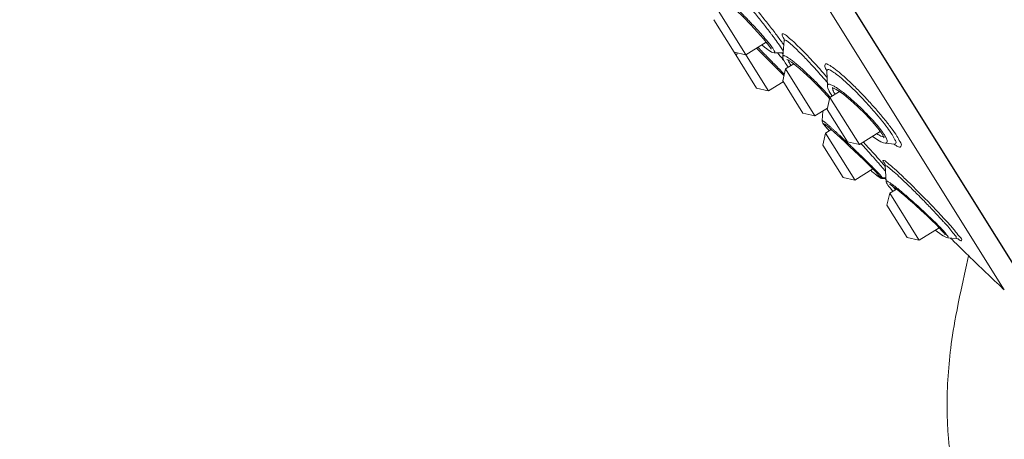
# Model space of a CAD drawing. Units: millimetres. Extents: x 190 to 3062, y 3374 to 6818.
# Drawn here: x 1825 to 1879, y 4987 to 5010 of the extents above; entities that cross this region are included whole.
import ezdxf

# ---------------------------------------------------------------- set-up
doc = ezdxf.new("R2010")
doc.units = ezdxf.units.MM
doc.layers.add('繪圖線', color=7, linetype='Continuous')

msp = doc.modelspace()

# ---------------------------------------------------------------- hatches: boundary and pattern name
at = {"layer": '繪圖線', "lineweight": 0}
h = msp.add_hatch(dxfattribs=at)
h.set_pattern_fill('DOTS', color=256, scale=5)
h.set_pattern_definition([(0, (-1928.025, 9565.386), (3.96875, 7.9375), [0, -7.9375])])
h.paths.add_polyline_path([(2002.102, 4064.698), (1694.121, 4064.698), (1694.121, 4044.698), (2002.102, 4044.698)])
edge = h.paths.add_edge_path()
edge.add_line((2002.102, 4197.484), (2002.101, 4197.484))
edge.add_spline(control_points=[(2002.101, 4197.484), (2000.939, 4196.322)], knot_values=[0, 0, 1, 1], degree=1, periodic=0)
edge.add_spline(control_points=[(2000.939, 4196.322), (1982.102, 4196.322)], knot_values=[0.015756, 0.015756, 1, 1], degree=1, periodic=0)
edge.add_line((1982.102, 4196.322), (1982.102, 4064.698))
edge.add_line((1982.102, 4064.698), (2002.102, 4064.698))
edge.add_line((2002.102, 4064.698), (2002.102, 4197.484))
edge = h.paths.add_edge_path()
edge.add_line((2002.102, 4599.324), (2001.602, 4599.324))
edge.add_line((2001.602, 4599.324), (2000.102, 4598.724))
edge.add_line((2000.102, 4598.724), (2000.102, 4599.324))
edge.add_line((2000.102, 4599.324), (1999.269, 4599.324))
edge.add_line((1999.269, 4599.324), (1997.602, 4598.324))
edge.add_line((1997.602, 4598.324), (1997.602, 4599.324))
edge.add_line((1997.602, 4599.324), (1996.852, 4599.324))
edge.add_line((1996.852, 4599.324), (1996.102, 4598.724))
edge.add_line((1996.102, 4598.724), (1993.802, 4598.724))
edge.add_line((1993.802, 4598.724), (1993.602, 4598.524))
edge.add_line((1993.602, 4598.524), (1992.602, 4598.524))
edge.add_line((1992.602, 4598.524), (1992.602, 4599.324))
edge.add_line((1992.602, 4599.324), (1990.102, 4599.324))
edge.add_line((1990.102, 4599.324), (1987.102, 4598.324))
edge.add_line((1987.102, 4598.324), (1983.102, 4598.324))
edge.add_line((1983.102, 4598.324), (1983.102, 4597.324))
edge.add_line((1983.102, 4597.324), (1982.389, 4217.277))
edge.add_spline(control_points=[(1982.102, 4217.277), (2000.939, 4217.277)], knot_values=[0, 0, 0.984244, 0.984244], degree=1, periodic=0)
edge.add_line((2002.102, 4217.277), (2002.102, 4599.324))
h.paths.add_polyline_path([(2002.102, 5696.629), (1982.102, 5696.629), (1982.102, 4606.824), (1983.102, 4607.324), (1983.102, 4606.324), (1987.102, 4606.324), (1990.102, 4605.324), (1992.602, 4605.324), (1992.602, 4606.124), (1993.602, 4606.124), (1994.402, 4605.324), (1995.102, 4605.324), (1995.102, 4605.924), (1996.102, 4605.924), (1996.852, 4605.324), (1997.602, 4605.324), (1997.602, 4605.724), (1999.86, 4605.724), (2002.102, 4612.454)])
h.paths.add_polyline_path([(1996.852, 5402.324), (1997.256, 5402.324), (1997.102, 5402.524)], flags=16)
h.paths.add_polyline_path([(1983.102, 5409.324), (1987.102, 5409.324), (1990.102, 5408.324), (1992.602, 5408.324), (1992.602, 5409.124), (1993.602, 5409.124), (1994.402, 5408.324), (1995.102, 5408.324), (1995.102, 5408.924), (1996.102, 5408.924), (1996.852, 5408.324), (1997.602, 5408.324), (1997.602, 5408.724), (1998.602, 5408.724), (1999.269, 5408.324), (2000.102, 5408.324), (2000.102, 5407.824), (1999.602, 5408.124), (1998.602, 5406.824), (1997.602, 5406.824), (1997.602, 5407.724), (1997.102, 5408.124), (1996.102, 5406.824), (1995.102, 5406.824), (1995.102, 5408.324), (1994.756, 5408.324), (1993.602, 5406.824), (1992.602, 5406.824), (1992.602, 5408.324), (1990.102, 5408.324), (1987.102, 5407.824), (1983.102, 5407.824), (1983.102, 5406.824), (1990.102, 5406.824), (1990.102, 5405.624), (1987.102, 5403.824), (1983.102, 5403.824), (1983.102, 5402.324), (1992.602, 5402.324), (1992.602, 5403.824), (1993.602, 5403.824), (1994.756, 5402.324), (1995.102, 5402.324), (1996.102, 5401.724), (1995.102, 5401.724), (1994.402, 5402.324), (1993.602, 5401.524), (1992.602, 5401.524), (1992.602, 5402.324), (1990.102, 5402.324), (1987.102, 5401.324), (1983.102, 5401.324)], flags=16)
h.paths.add_polyline_path([(1999.269, 5402.324), (1999.756, 5402.324), (1999.602, 5402.524)], flags=16)

# ---------------------------------------------------------------- linework, layer by layer
at = {"layer": '繪圖線', "ltscale": 4}
msp.add_line((1830.287, 5074.528), (1884.888, 4987.161), dxfattribs=at)
at = {"layer": '繪圖線', "lineweight": 0, "ltscale": 4}
for p, q in [((1878.728, 4994.853), (1830.593, 5071.873)), ((1860.085, 5014.916), (1865.784, 5005.797)), ((1862.795, 5009.682), (1863.903, 5007.909)), ((1865.67, 5008.453), (1864.558, 5007.758)), ((1865.757, 5008.347), (1865.854, 5008.215)), ((1866.65, 5008.54), (1866.578, 5007.671)), ((1863.903, 5007.909), (1864.558, 5007.758)), ((1863.912, 5007.895), (1865.141, 5005.928)), ((1864.033, 5007.701), (1864.072, 5007.87)), ((1865.145, 5008.124), (1866.643, 5006.616)), ((1865.802, 5008.002), (1865.889, 5007.946)), ((1865.935, 5008.087), (1865.944, 5008.069)), ((1866.037, 5007.879), (1866.106, 5007.869)), ((1866.107, 5007.869), (1866.595, 5007.87)), ((1866.711, 5007.31), (1866.798, 5007.179)), ((1867.176, 5007.259), (1866.727, 5006.978)), ((1866.798, 5007.179), (1866.879, 5007.073)), ((1866.576, 5006.323), (1866.727, 5006.978)), ((1866.727, 5006.978), (1868.339, 5004.398)), ((1868.998, 5006.879), (1869.025, 5006.054)), ((1866.602, 5006.281), (1865.796, 5005.777)), ((1866.576, 5006.323), (1867.684, 5004.55)), ((1865.141, 5005.928), (1865.78, 5005.781)), ((1865.784, 5005.797), (1865.796, 5005.777)), ((1869.69, 5005.737), (1869.165, 5005.409)), ((1869.689, 5005.738), (1869.921, 5005.569)), ((1869.921, 5005.569), (1870.046, 5005.47)), ((1869.014, 5004.754), (1869.165, 5005.409)), ((1869.165, 5005.409), (1870.777, 5002.829)), ((1867.684, 5004.55), (1868.339, 5004.399)), ((1869.031, 5004.831), (1868.339, 5004.398)), ((1868.773, 5004.669), (1868.738, 5004.143)), ((1869.014, 5004.754), (1870.122, 5002.981)), ((1868.744, 5004.093), (1868.749, 5004.062)), ((1868.749, 5004.062), (1868.768, 5004.02)), ((1868.768, 5004.02), (1868.779, 5004.002)), ((1869.008, 5003.851), (1869.064, 5003.805)), ((1868.775, 5002.804), (1868.926, 5003.459)), ((1869.238, 5003.654), (1868.926, 5003.459)), ((1868.926, 5003.459), (1870.526, 5000.899)), ((1868.959, 5003.781), (1869.066, 5003.664)), ((1869.066, 5003.664), (1869.135, 5003.59)), ((1869.55, 5003.375), (1869.763, 5003.18)), ((1871.927, 5003.549), (1870.777, 5002.829)), ((1868.775, 5002.804), (1869.883, 5001.031)), ((1869.763, 5003.18), (1869.995, 5002.964)), ((1869.995, 5002.964), (1870.242, 5002.732)), ((1870.122, 5002.981), (1870.777, 5002.829)), ((1870.242, 5002.732), (1870.499, 5002.488)), ((1872.195, 5002.907), (1872.701, 5002.844)), ((1872.701, 5002.844), (1872.731, 5002.838)), ((1870.499, 5002.488), (1870.761, 5002.236)), ((1872.2, 5001.66), (1872.249, 5000.81)), ((1871.517, 5001.492), (1870.538, 5000.88)), ((1871.576, 5001.267), (1871.676, 5001.185)), ((1871.665, 5001.195), (1871.751, 5001.126)), ((1871.742, 5001.133), (1871.814, 5001.078)), ((1869.883, 5001.031), (1870.522, 5000.884)), ((1870.526, 5000.899), (1870.538, 5000.88)), ((1871.887, 5001.088), (1871.885, 5001.091)), ((1871.947, 5000.993), (1871.995, 5000.974)), ((1871.995, 5000.974), (1872.048, 5000.966)), ((1872.042, 5001.001), (1872.048, 5000.966)), ((1872.252, 5000.997), (1872.042, 5001.001)), ((1872.048, 5000.966), (1872.24, 5000.961)), ((1872.268, 5000.726), (1872.294, 5000.675)), ((1872.292, 4999.508), (1872.443, 5000.163)), ((1872.399, 5000.527), (1872.478, 5000.432)), ((1872.806, 5000.39), (1872.443, 5000.163)), ((1872.443, 5000.163), (1874.043, 4997.603)), ((1872.478, 5000.432), (1872.579, 5000.318)), ((1872.579, 5000.318), (1872.621, 5000.273)), ((1872.292, 4999.508), (1873.4, 4997.734)), ((1873.432, 4999.874), (1873.623, 4999.708)), ((1873.623, 4999.708), (1873.67, 4999.667)), ((1873.67, 4999.667), (1873.842, 4999.514)), ((1873.842, 4999.514), (1874.17, 4999.217)), ((1874.17, 4999.217), (1874.476, 4998.932)), ((1875.15, 4998.267), (1874.055, 4997.583)), ((1873.4, 4997.734), (1874.039, 4997.587)), ((1874.043, 4997.603), (1874.055, 4997.583)), ((1875.624, 4997.719), (1876.089, 4997.681))]:
    msp.add_line(p, q, dxfattribs=at)
for points in [[(1863.811, 5010.41), (1864.03, 5010.202), (1864.421, 5009.816), (1864.821, 5009.404), (1865.197, 5009.001), (1865.517, 5008.639), (1865.757, 5008.347)], [(1865.42, 5008.308), (1865.569, 5008.181), (1865.696, 5008.08), (1865.802, 5008.002)], [(1865.855, 5008.215), (1865.905, 5008.139), (1865.935, 5008.087)], [(1866.639, 5008.664), (1866.639, 5008.666), (1866.648, 5008.62), (1866.65, 5008.54)], [(1865.889, 5007.946), (1865.964, 5007.906), (1866.037, 5007.879)], [(1866.578, 5007.669), (1866.583, 5007.59), (1866.62, 5007.477), (1866.686, 5007.352), (1866.711, 5007.31)], [(1866.801, 5007.503), (1866.804, 5007.501), (1866.853, 5007.479), (1866.937, 5007.43), (1867.047, 5007.355), (1867.182, 5007.254), (1867.338, 5007.129), (1867.514, 5006.981), (1867.706, 5006.811), (1867.911, 5006.624), (1868.126, 5006.42), (1868.348, 5006.203), (1868.572, 5005.976), (1868.793, 5005.744), (1869.005, 5005.512), (1869.15, 5005.345)], [(1868.996, 5006.911), (1868.993, 5006.919), (1868.998, 5006.878)], [(1869.025, 5006.054), (1869.027, 5006.023), (1869.056, 5005.905), (1869.113, 5005.776), (1869.13, 5005.743)], [(1869.13, 5005.745), (1869.265, 5005.526), (1869.293, 5005.489)], [(1869.293, 5005.952), (1869.295, 5005.952), (1869.363, 5005.93), (1869.499, 5005.859), (1869.689, 5005.738)], [(1870.046, 5005.47), (1870.287, 5005.27), (1870.702, 5004.897), (1871.114, 5004.495), (1871.487, 5004.096), (1871.791, 5003.736)], [(1868.738, 5004.143), (1868.738, 5004.129), (1868.751, 5004.059), (1868.77, 5004.017), (1868.779, 5004.002)], [(1868.779, 5004.002), (1868.815, 5003.95), (1868.875, 5003.876), (1868.959, 5003.781)], [(1868.866, 5003.959), (1868.865, 5003.959), (1868.871, 5003.956), (1868.891, 5003.942), (1868.921, 5003.92), (1868.961, 5003.889), (1869.008, 5003.851)], [(1868.87, 5003.882), (1868.928, 5003.815), (1869.002, 5003.733)], [(1869.064, 5003.805), (1869.127, 5003.751), (1869.198, 5003.69)], [(1869.198, 5003.69), (1869.276, 5003.621), (1869.361, 5003.546), (1869.452, 5003.464), (1869.55, 5003.375)], [(1871.495, 5003.278), (1871.534, 5003.248), (1871.768, 5003.091)], [(1871.791, 5003.736), (1872.003, 5003.444), (1872.08, 5003.317)], [(1872.08, 5003.315), (1872.108, 5003.261), (1872.132, 5003.199)], [(1871.768, 5003.091), (1871.952, 5002.988), (1872.103, 5002.927), (1872.195, 5002.907)], [(1870.761, 5002.236), (1871.022, 5001.984), (1871.148, 5001.86), (1871.271, 5001.738), (1871.389, 5001.621), (1871.5, 5001.509), (1871.602, 5001.404), (1871.695, 5001.308), (1871.774, 5001.223), (1871.836, 5001.152), (1871.877, 5001.102), (1871.885, 5001.091)], [(1872.182, 5001.773), (1872.168, 5001.795), (1872.168, 5001.795), (1872.187, 5001.74), (1872.2, 5001.66)], [(1871.399, 5001.418), (1871.489, 5001.341), (1871.588, 5001.257)], [(1871.806, 5001.084), (1871.859, 5001.046), (1871.903, 5001.017), (1871.943, 5000.995)], [(1871.814, 5001.078), (1871.866, 5001.042), (1871.908, 5001.014), (1871.947, 5000.993)], [(1871.943, 5000.995), (1871.992, 5000.975), (1872.042, 5000.967)], [(1872.249, 5000.809), (1872.253, 5000.775), (1872.268, 5000.727)], [(1872.294, 5000.675), (1872.338, 5000.606), (1872.399, 5000.527)], [(1872.427, 5000.652), (1872.423, 5000.653), (1872.429, 5000.65), (1872.462, 5000.632), (1872.518, 5000.598), (1872.593, 5000.548)], [(1872.593, 5000.548), (1872.688, 5000.479), (1872.803, 5000.392), (1872.936, 5000.288), (1873.086, 5000.166), (1873.252, 5000.027), (1873.432, 4999.874)], [(1874.476, 4998.932), (1874.75, 4998.669), (1874.985, 4998.437), (1875.176, 4998.24), (1875.321, 4998.083), (1875.42, 4997.966), (1875.472, 4997.894), (1875.48, 4997.882)], [(1874.943, 4998.138), (1875.067, 4998.043), (1875.187, 4997.954)], [(1875.187, 4997.954), (1875.289, 4997.882), (1875.375, 4997.826)], [(1875.375, 4997.826), (1875.448, 4997.783), (1875.513, 4997.75), (1875.576, 4997.728), (1875.624, 4997.719)], [(1876.088, 4997.681), (1876.169, 4997.666), (1876.215, 4997.649)]]:
    msp.add_lwpolyline(points, dxfattribs=at)
at = {"layer": '繪圖線'}
msp.add_arc((1718.862, 4944.148), 190.613, 16.94796, 47.05891, dxfattribs=at)
at = {"layer": '繪圖線', "lineweight": 0, "ltscale": 4}
for points, knots in [([(1865.873, 5008.993), (1865.74, 5009.166), (1865.46, 5009.527), (1865.076, 5010.004), (1864.826, 5010.308), (1864.726, 5010.429)], [0, 0, 0, 0, 0.3455004, 0.7194945, 0.9669414, 0.9669414, 0.9669414, 0.9669414]), ([(1866.137, 5008.975), (1865.985, 5009.171), (1865.669, 5009.579), (1865.246, 5010.103), (1864.976, 5010.432), (1864.876, 5010.553)], [0, 0, 0, 0, 0.391362, 0.814439, 1.062577, 1.062577, 1.062577, 1.062577]), ([(1864.082, 5010.269), (1864.123, 5010.229), (1864.201, 5010.151), (1864.313, 5010.039), (1864.418, 5009.933), (1864.518, 5009.831), (1864.616, 5009.73), (1864.711, 5009.631), (1864.802, 5009.536), (1864.887, 5009.447), (1864.965, 5009.363), (1865.038, 5009.285), (1865.107, 5009.211), (1865.174, 5009.138), (1865.241, 5009.064), (1865.311, 5008.986), (1865.388, 5008.901), (1865.47, 5008.808), (1865.558, 5008.707), (1865.649, 5008.6), (1865.71, 5008.527), (1865.741, 5008.49)], [0, 0, 0, 0, 0.090351, 0.173494, 0.250856, 0.325311, 0.39923, 0.472223, 0.542033, 0.606851, 0.666623, 0.722456, 0.775418, 0.826752, 0.87854, 0.933165, 0.992723, 1.058626, 1.129775, 1.204052, 1.280033, 1.280033, 1.280033, 1.280033]), ([(1866.604, 5007.945), (1866.601, 5007.952), (1866.562, 5008.04), (1866.424, 5008.238), (1866.253, 5008.484), (1866.129, 5008.655), (1866.089, 5008.71)], [0, 0, 0, 0, 0.0113694, 0.1527076, 0.3779236, 0.4856455, 0.4856455, 0.4856455, 0.4856455]), ([(1868.012, 5007.621), (1867.92, 5007.719), (1867.722, 5007.926), (1867.416, 5008.231), (1867.12, 5008.524), (1866.841, 5008.739), (1866.695, 5008.896), (1866.499, 5008.918), (1866.551, 5008.809), (1866.57, 5008.77)], [0, 0, 0, 0, 0.21228, 0.451645, 0.680613, 0.873849, 0.994605, 1.038113, 1.106735, 1.106735, 1.106735, 1.106735]), ([(1865.211, 5008.166), (1865.228, 5008.148), (1865.31, 5008.065), (1865.453, 5007.92), (1865.641, 5007.727), (1865.836, 5007.528), (1866.046, 5007.315), (1866.273, 5007.084), (1866.43, 5006.924), (1866.511, 5006.842)], [0, 0, 0, 0, 0.0400929, 0.1825957, 0.3219541, 0.4657773, 0.6221243, 0.7943904, 0.9758007, 0.9758007, 0.9758007, 0.9758007]), ([(1865.741, 5008.49), (1865.772, 5008.452), (1865.833, 5008.377), (1865.892, 5008.301), (1865.921, 5008.262)], [0, 0, 0, 0, 0.0769153, 0.152878, 0.152878, 0.152878, 0.152878]), ([(1866.727, 5008.554), (1866.703, 5008.56), (1866.665, 5008.572), (1866.647, 5008.546), (1866.646, 5008.541)], [0, 0, 0, 0, 0.038885, 0.0460334, 0.0460334, 0.0460334, 0.0460334]), ([(1867.717, 5007.673), (1867.622, 5007.77), (1867.435, 5007.957), (1867.165, 5008.221), (1866.929, 5008.408), (1866.793, 5008.538), (1866.727, 5008.554)], [0, 0, 0, 0, 0.2140388, 0.4186829, 0.5912214, 0.6990027, 0.6990027, 0.6990027, 0.6990027]), ([(1866.024, 5008.119), (1866.055, 5008.073), (1866.086, 5008.014), (1866.162, 5007.889), (1866.115, 5007.876), (1866.106, 5007.875)], [0, 0, 0, 0, 0.0868848, 0.1372282, 0.1515824, 0.1515824, 0.1515824, 0.1515824]), ([(1866.577, 5007.671), (1866.578, 5007.676), (1866.582, 5007.693), (1866.614, 5007.717), (1866.67, 5007.702), (1866.707, 5007.686), (1866.729, 5007.676)], [0, 0, 0, 0, 0.00805385, 0.02714405, 0.05481291, 0.092774, 0.092774, 0.092774, 0.092774]), ([(1866.729, 5007.676), (1866.755, 5007.664), (1866.806, 5007.635), (1866.861, 5007.601), (1866.891, 5007.581), (1866.895, 5007.578)], [0, 0, 0, 0, 0.0446697, 0.0933995, 0.1017332, 0.1017332, 0.1017332, 0.1017332]), ([(1866.96, 5007.271), (1866.945, 5007.295), (1866.919, 5007.339), (1866.887, 5007.403), (1866.872, 5007.447), (1866.868, 5007.468), (1866.868, 5007.47)], [0, 0, 0, 0, 0.0430982, 0.0816274, 0.1131242, 0.1153851, 0.1153851, 0.1153851, 0.1153851]), ([(1866.895, 5007.578), (1866.918, 5007.563), (1866.967, 5007.529), (1867.015, 5007.493), (1867.041, 5007.474)], [0, 0, 0, 0, 0.04208081, 0.09426771, 0.09426771, 0.09426771, 0.09426771]), ([(1867.029, 5007.167), (1867.022, 5007.177), (1867.006, 5007.201), (1866.983, 5007.235), (1866.967, 5007.26), (1866.96, 5007.271)], [0, 0, 0, 0, 0.01992228, 0.04501324, 0.06606529, 0.06606529, 0.06606529, 0.06606529]), ([(1867.129, 5007.406), (1867.163, 5007.38), (1867.238, 5007.32), (1867.359, 5007.22), (1867.501, 5007.098), (1867.667, 5006.951), (1867.858, 5006.776), (1868.078, 5006.569), (1868.328, 5006.324), (1868.607, 5006.043), (1868.832, 5005.805), (1868.964, 5005.661), (1868.996, 5005.625)], [0, 0, 0, 0, 0.06814, 0.150231, 0.248657, 0.364133, 0.499101, 0.657064, 0.841613, 1.051086, 1.282194, 1.35865, 1.35865, 1.35865, 1.35865]), ([(1870.23, 5006.292), (1870.076, 5006.437), (1869.801, 5006.687), (1869.409, 5007.011), (1869.158, 5007.168), (1868.928, 5007.299), (1868.845, 5007.115), (1868.923, 5006.999), (1868.97, 5006.919), (1868.98, 5006.901)], [0, 0, 0, 0, 0.333703, 0.595784, 0.770649, 0.860541, 0.912158, 1.029456, 1.06092, 1.06092, 1.06092, 1.06092]), ([(1869.02, 5006.233), (1868.973, 5006.288), (1868.819, 5006.469), (1868.662, 5006.648), (1868.552, 5006.772)], [0, 0, 0, 0, 0.1131979, 0.3754959, 0.3754959, 0.3754959, 0.3754959]), ([(1870.22, 5006.081), (1870.081, 5006.213), (1869.832, 5006.438), (1869.478, 5006.733), (1869.25, 5006.87), (1869.058, 5006.987), (1869.014, 5006.92), (1869.007, 5006.903)], [0, 0, 0, 0, 0.3021942, 0.5390053, 0.6968127, 0.7778113, 0.806763, 0.806763, 0.806763, 0.806763]), ([(1869.025, 5006.054), (1869.024, 5006.063), (1869.025, 5006.082), (1869.035, 5006.112), (1869.066, 5006.137), (1869.115, 5006.142), (1869.152, 5006.134), (1869.173, 5006.128)], [0, 0, 0, 0, 0.0132923, 0.0307698, 0.0483361, 0.0716579, 0.1067244, 0.1067244, 0.1067244, 0.1067244]), ([(1869.173, 5006.128), (1869.205, 5006.12), (1869.28, 5006.091), (1869.408, 5006.024), (1869.502, 5005.964), (1869.556, 5005.929)], [0, 0, 0, 0, 0.0520584, 0.126218, 0.2280062, 0.2280062, 0.2280062, 0.2280062]), ([(1870.951, 5005.574), (1870.877, 5005.652), (1870.64, 5005.896), (1870.398, 5006.133), (1870.23, 5006.292)], [0, 0, 0, 0, 0.1702043, 0.5353837, 0.5353837, 0.5353837, 0.5353837]), ([(1869.385, 5005.694), (1869.378, 5005.707), (1869.364, 5005.733), (1869.346, 5005.773), (1869.331, 5005.813), (1869.319, 5005.852), (1869.313, 5005.89), (1869.313, 5005.92), (1869.319, 5005.938), (1869.322, 5005.943)], [0, 0, 0, 0, 0.0228758, 0.0460617, 0.0689278, 0.090737, 0.1107984, 0.1286948, 0.1388503, 0.1388503, 0.1388503, 0.1388503]), ([(1869.448, 5005.586), (1869.447, 5005.588), (1869.435, 5005.608), (1869.413, 5005.644), (1869.393, 5005.678), (1869.385, 5005.694)], [0, 0, 0, 0, 0.00325681, 0.03750677, 0.06606001, 0.06606001, 0.06606001, 0.06606001]), ([(1869.556, 5005.929), (1869.628, 5005.882), (1869.788, 5005.768), (1869.943, 5005.647), (1870.029, 5005.577)], [0, 0, 0, 0, 0.1351759, 0.3101926, 0.3101926, 0.3101926, 0.3101926]), ([(1870.093, 5005.525), (1870.199, 5005.438), (1870.347, 5005.311), (1870.491, 5005.181), (1870.533, 5005.143)], [0, 0, 0, 0, 0.2171751, 0.306469, 0.306469, 0.306469, 0.306469]), ([(1871.98, 5004.18), (1871.85, 5004.342), (1871.571, 5004.672), (1871.188, 5005.099), (1870.938, 5005.364), (1870.839, 5005.467)], [0, 0, 0, 0, 0.3289439, 0.680265, 0.9052052, 0.9052052, 0.9052052, 0.9052052]), ([(1872.181, 5004.185), (1872.035, 5004.366), (1871.726, 5004.732), (1871.313, 5005.192), (1871.048, 5005.474), (1870.951, 5005.574)], [0, 0, 0, 0, 0.3656521, 0.755408, 0.9760912, 0.9760912, 0.9760912, 0.9760912]), ([(1870.533, 5005.143), (1870.622, 5005.062), (1870.841, 5004.858), (1871.175, 5004.528), (1871.519, 5004.162), (1871.814, 5003.819), (1871.987, 5003.596), (1872.061, 5003.49)], [0, 0, 0, 0, 0.190172, 0.47234, 0.740953, 0.982375, 1.1861, 1.1861, 1.1861, 1.1861]), ([(1868.741, 5004.143), (1868.741, 5004.144), (1868.745, 5004.162), (1868.807, 5004.106), (1868.833, 5004.094), (1868.857, 5004.075)], [0, 0, 0, 0, 0.00232141, 0.02592746, 0.07435824, 0.07435824, 0.07435824, 0.07435824]), ([(1868.779, 5004.002), (1868.795, 5003.977), (1868.837, 5003.936), (1868.893, 5003.918), (1868.921, 5003.916)], [0, 0, 0, 0, 0.04600893, 0.08947565, 0.08947565, 0.08947565, 0.08947565]), ([(1868.857, 5004.075), (1868.89, 5004.05), (1868.959, 5003.994), (1869.027, 5003.936), (1869.063, 5003.904)], [0, 0, 0, 0, 0.0649371, 0.1407415, 0.1407415, 0.1407415, 0.1407415]), ([(1872.783, 5002.912), (1872.802, 5002.972), (1872.697, 5003.141), (1872.561, 5003.412), (1872.297, 5003.775), (1872.095, 5004.037), (1871.98, 5004.18)], [0, 0, 0, 0, 0.0997406, 0.2701599, 0.5055776, 0.7951134, 0.7951134, 0.7951134, 0.7951134]), ([(1872.834, 5002.751), (1872.887, 5002.718), (1872.997, 5002.647), (1873.116, 5002.809), (1872.98, 5003.026), (1872.828, 5003.33), (1872.533, 5003.734), (1872.309, 5004.026), (1872.181, 5004.185)], [0, 0, 0, 0, 0.099043, 0.150492, 0.261568, 0.451518, 0.713917, 1.03633, 1.03633, 1.03633, 1.03633]), ([(1869.179, 5003.803), (1869.218, 5003.769), (1869.294, 5003.7), (1869.406, 5003.599), (1869.517, 5003.498), (1869.631, 5003.393), (1869.756, 5003.277), (1869.844, 5003.194), (1869.891, 5003.15)], [0, 0, 0, 0, 0.08188, 0.1613599, 0.2380512, 0.3180184, 0.4064801, 0.5081812, 0.5081812, 0.5081812, 0.5081812]), ([(1870.235, 5002.825), (1870.303, 5002.761), (1870.446, 5002.624), (1870.673, 5002.406), (1870.921, 5002.165), (1871.185, 5001.907), (1871.451, 5001.64), (1871.703, 5001.387), (1871.858, 5001.219), (1871.929, 5001.142)], [0, 0, 0, 0, 0.147745, 0.312913, 0.496257, 0.69295, 0.895668, 1.091255, 1.256479, 1.256479, 1.256479, 1.256479]), ([(1871.778, 5001.868), (1871.701, 5001.956), (1871.522, 5002.159), (1871.244, 5002.469), (1871.044, 5002.691), (1870.946, 5002.798)], [0, 0, 0, 0, 0.18361, 0.4282436, 0.6562496, 0.6562496, 0.6562496, 0.6562496]), ([(1871.759, 5002.126), (1871.644, 5002.256), (1871.42, 5002.506), (1871.167, 5002.786), (1871.029, 5002.938), (1871, 5002.969)], [0, 0, 0, 0, 0.2741157, 0.5292888, 0.5967068, 0.5967068, 0.5967068, 0.5967068]), ([(1872.222, 5003.236), (1872.254, 5003.176), (1872.299, 5003.091), (1872.321, 5002.921), (1872.231, 5002.906), (1872.197, 5002.907), (1872.195, 5002.907)], [0, 0, 0, 0, 0.106969, 0.1662222, 0.21782, 0.2203725, 0.2203725, 0.2203725, 0.2203725]), ([(1872.702, 5002.836), (1872.711, 5002.837), (1872.749, 5002.847), (1872.774, 5002.884), (1872.783, 5002.912)], [0, 0, 0, 0, 0.01435902, 0.06058138, 0.06058138, 0.06058138, 0.06058138]), ([(1872.136, 5001.956), (1872.115, 5001.962), (1872.02, 5001.982), (1872.101, 5001.879), (1872.126, 5001.844)], [0, 0, 0, 0, 0.0341415, 0.1022442, 0.1022442, 0.1022442, 0.1022442]), ([(1873.481, 5000.764), (1873.322, 5000.918), (1873.034, 5001.191), (1872.65, 5001.555), (1872.355, 5001.783), (1872.207, 5001.935), (1872.136, 5001.956)], [0, 0, 0, 0, 0.348533, 0.6282238, 0.8294557, 0.9461524, 0.9461524, 0.9461524, 0.9461524]), ([(1872.258, 5001.659), (1872.239, 5001.664), (1872.215, 5001.674), (1872.198, 5001.663), (1872.197, 5001.662)], [0, 0, 0, 0, 0.03067463, 0.03208351, 0.03208351, 0.03208351, 0.03208351]), ([(1873.325, 5000.725), (1873.229, 5000.816), (1873.018, 5001.017), (1872.721, 5001.299), (1872.455, 5001.504), (1872.322, 5001.641), (1872.258, 5001.659)], [0, 0, 0, 0, 0.2078983, 0.4603356, 0.6416284, 0.7465544, 0.7465544, 0.7465544, 0.7465544]), ([(1872.042, 5001.001), (1872.011, 5001.001), (1871.948, 5001.018), (1871.903, 5001.063), (1871.887, 5001.088)], [0, 0, 0, 0, 0.05020998, 0.09668227, 0.09668227, 0.09668227, 0.09668227]), ([(1872.249, 5000.81), (1872.248, 5000.811), (1872.249, 5000.816), (1872.252, 5000.826), (1872.268, 5000.83), (1872.29, 5000.825), (1872.323, 5000.812), (1872.37, 5000.786), (1872.405, 5000.765), (1872.426, 5000.751)], [0, 0, 0, 0, 0.0026677, 0.0081248, 0.0145662, 0.0255237, 0.0434774, 0.0706193, 0.1093442, 0.1093442, 0.1093442, 0.1093442]), ([(1872.426, 5000.751), (1872.454, 5000.733), (1872.519, 5000.69), (1872.582, 5000.644), (1872.617, 5000.617)], [0, 0, 0, 0, 0.052892, 0.1229, 0.1229, 0.1229, 0.1229]), ([(1872.665, 5000.469), (1872.65, 5000.486), (1872.632, 5000.508), (1872.615, 5000.53), (1872.611, 5000.534)], [0, 0, 0, 0, 0.03569666, 0.04458344, 0.04458344, 0.04458344, 0.04458344]), ([(1872.761, 5000.361), (1872.748, 5000.375), (1872.715, 5000.411), (1872.683, 5000.447), (1872.665, 5000.469)], [0, 0, 0, 0, 0.030423, 0.07594024, 0.07594024, 0.07594024, 0.07594024]), ([(1872.754, 5000.513), (1872.811, 5000.468), (1872.939, 5000.367), (1873.149, 5000.193), (1873.402, 4999.977), (1873.585, 4999.817), (1873.684, 4999.73)], [0, 0, 0, 0, 0.1145355, 0.2569939, 0.4308785, 0.6396171, 0.6396171, 0.6396171, 0.6396171]), ([(1873.708, 4999.708), (1873.836, 4999.595), (1874.097, 4999.359), (1874.478, 4999.005), (1874.835, 4998.662), (1875.141, 4998.356), (1875.323, 4998.165), (1875.402, 4998.077)], [0, 0, 0, 0, 0.270478, 0.555084, 0.820482, 1.051735, 1.23764, 1.23764, 1.23764, 1.23764]), ([(1875.362, 4998.632), (1875.228, 4998.777), (1874.935, 4999.101), (1874.633, 4999.415), (1874.467, 4999.586)], [0, 0, 0, 0, 0.3118396, 0.6881941, 0.6881941, 0.6881941, 0.6881941]), ([(1875.462, 4998.725), (1875.351, 4998.846), (1875.062, 4999.163), (1874.765, 4999.472), (1874.581, 4999.662)], [0, 0, 0, 0, 0.260094, 0.676937, 0.676937, 0.676937, 0.676937]), ([(1876.095, 4997.731), (1876.097, 4997.801), (1875.919, 4997.948), (1875.751, 4998.204), (1875.58, 4998.397), (1875.495, 4998.489)], [0, 0, 0, 0, 0.1113073, 0.3103965, 0.5095241, 0.5095241, 0.5095241, 0.5095241]), ([(1876.248, 4997.81), (1876.152, 4997.905), (1875.97, 4998.183), (1875.742, 4998.423), (1875.61, 4998.565)], [0, 0, 0, 0, 0.2132001, 0.5203104, 0.5203104, 0.5203104, 0.5203104]), ([(1875.402, 4998.077), (1875.458, 4998.014), (1875.543, 4997.914), (1875.624, 4997.807), (1875.642, 4997.762)], [0, 0, 0, 0, 0.1330094, 0.2087243, 0.2087243, 0.2087243, 0.2087243]), ([(1875.642, 4997.762), (1875.648, 4997.749), (1875.641, 4997.727), (1875.628, 4997.716), (1875.626, 4997.715)], [0, 0, 0, 0, 0.02360293, 0.02665022, 0.02665022, 0.02665022, 0.02665022]), ([(1875.945, 4997.536), (1876.137, 4997.346), (1876.961, 4996.535), (1877.796, 4995.734), (1878.44, 4995.125)], [0, 0, 0, 0, 0.426237, 1.825418, 1.825418, 1.825418, 1.825418]), ([(1876.212, 4997.645), (1876.213, 4997.643), (1876.258, 4997.6), (1876.37, 4997.484), (1876.409, 4997.675), (1876.317, 4997.744), (1876.26, 4997.798)], [0, 0, 0, 0, 0.0035713, 0.1003745, 0.1300745, 0.2541528, 0.2541528, 0.2541528, 0.2541528]), ([(1876.766, 4996.73), (1876.119, 4993.843), (1875.799, 4992.072), (1875.599, 4989.701), (1875.58, 4988.242), (1875.632, 4987.075), (1875.695, 4986.347), (1875.755, 4985.841), (1875.789, 4985.589), (1875.808, 4985.463), (1875.819, 4985.39), (1875.826, 4985.343), (1875.833, 4985.301), (1875.84, 4985.253), (1875.854, 4985.161), (1875.875, 4985.019), (1875.909, 4984.833), (1875.957, 4984.627), (1876.03, 4984.398), (1876.135, 4984.162), (1876.313, 4983.867), (1876.578, 4983.553), (1876.889, 4983.307), (1877.148, 4983.154), (1877.279, 4983.089), (1877.345, 4983.06)], [0, 0, 0, 0, 1.914849, 2.831891, 3.752709, 4.213998, 4.675998, 4.904129, 5.019045, 5.076738, 5.105677, 5.13454, 5.153049, 5.171889, 5.21163, 5.299021, 5.399049, 5.509532, 5.633556, 5.777676, 5.916122, 6.176134, 6.420998, 6.537805, 6.651106, 6.651106, 6.651106, 6.651106]), ([(1878.44, 4995.125), (1878.488, 4995.08), (1878.584, 4994.99), (1878.679, 4994.899), (1878.727, 4994.853)], [0, 0, 0, 0, 0.1031806, 0.2081172, 0.2081172, 0.2081172, 0.2081172])]:
    msp.add_open_spline(points, degree=3, knots=knots, dxfattribs=at)
for points in [[(1865.973, 5008.863), (1865.94, 5008.906), (1865.907, 5008.95), (1865.873, 5008.993)], [(1866.089, 5008.71), (1866.05, 5008.761), (1866.012, 5008.812), (1865.973, 5008.863)], [(1866.517, 5008.466), (1866.395, 5008.639), (1866.266, 5008.807), (1866.137, 5008.975)], [(1866.57, 5008.77), (1866.589, 5008.732), (1866.608, 5008.695), (1866.628, 5008.658)], [(1865.752, 5008.354), (1865.714, 5008.38), (1865.675, 5008.406), (1865.638, 5008.433)], [(1865.921, 5008.262), (1865.949, 5008.225), (1865.976, 5008.188), (1866.002, 5008.151)], [(1866.002, 5008.151), (1866.01, 5008.14), (1866.017, 5008.129), (1866.024, 5008.119)], [(1866.526, 5008.454), (1866.523, 5008.458), (1866.52, 5008.462), (1866.517, 5008.466)], [(1866.63, 5008.305), (1866.596, 5008.355), (1866.561, 5008.404), (1866.526, 5008.454)], [(1866.628, 5008.658), (1866.633, 5008.649), (1866.637, 5008.641), (1866.642, 5008.632)], [(1866.283, 5007.87), (1866.328, 5007.815), (1866.373, 5007.761), (1866.418, 5007.707)], [(1866.418, 5007.707), (1866.425, 5007.698), (1866.433, 5007.689), (1866.44, 5007.68)], [(1866.44, 5007.68), (1866.461, 5007.656), (1866.481, 5007.631), (1866.501, 5007.607)], [(1866.501, 5007.607), (1866.548, 5007.551), (1866.594, 5007.495), (1866.64, 5007.439)], [(1866.515, 5007.87), (1866.528, 5007.853), (1866.542, 5007.837), (1866.555, 5007.821)], [(1866.555, 5007.821), (1866.566, 5007.808), (1866.577, 5007.795), (1866.588, 5007.782)], [(1867.751, 5007.637), (1867.74, 5007.649), (1867.728, 5007.661), (1867.717, 5007.673)], [(1867.99, 5007.387), (1867.911, 5007.471), (1867.832, 5007.554), (1867.751, 5007.637)], [(1868.039, 5007.593), (1868.03, 5007.602), (1868.021, 5007.612), (1868.012, 5007.621)], [(1868.339, 5007.269), (1868.24, 5007.378), (1868.14, 5007.485), (1868.039, 5007.593)], [(1867.041, 5007.474), (1867.071, 5007.452), (1867.1, 5007.429), (1867.129, 5007.406)], [(1868.259, 5007.097), (1868.17, 5007.194), (1868.08, 5007.291), (1867.99, 5007.387)], [(1868.552, 5006.772), (1868.455, 5006.881), (1868.357, 5006.99), (1868.259, 5007.097)], [(1868.667, 5006.905), (1868.559, 5007.027), (1868.449, 5007.149), (1868.339, 5007.269)], [(1866.511, 5006.842), (1866.523, 5006.829), (1866.536, 5006.816), (1866.549, 5006.803)], [(1866.549, 5006.803), (1866.586, 5006.765), (1866.623, 5006.728), (1866.661, 5006.69)], [(1868.824, 5006.727), (1868.772, 5006.787), (1868.72, 5006.846), (1868.667, 5006.905)], [(1869.01, 5006.514), (1868.948, 5006.585), (1868.886, 5006.656), (1868.824, 5006.727)], [(1868.98, 5006.901), (1868.987, 5006.891), (1868.993, 5006.88), (1868.999, 5006.87)], [(1869.007, 5006.903), (1869.004, 5006.895), (1869.002, 5006.887), (1869, 5006.878)], [(1870.669, 5005.642), (1870.522, 5005.791), (1870.372, 5005.938), (1870.22, 5006.081)], [(1868.996, 5005.625), (1869.057, 5005.557), (1869.118, 5005.489), (1869.178, 5005.421)], [(1870.029, 5005.577), (1870.051, 5005.56), (1870.072, 5005.542), (1870.093, 5005.525)], [(1870.839, 5005.467), (1870.783, 5005.526), (1870.726, 5005.584), (1870.669, 5005.642)], [(1869.063, 5003.904), (1869.102, 5003.871), (1869.141, 5003.837), (1869.179, 5003.803)], [(1871.96, 5003.299), (1871.881, 5003.336), (1871.804, 5003.375), (1871.729, 5003.419)], [(1872.109, 5003.255), (1872.057, 5003.257), (1872.007, 5003.278), (1871.96, 5003.299)], [(1872.061, 5003.49), (1872.091, 5003.447), (1872.121, 5003.403), (1872.149, 5003.359)], [(1872.149, 5003.359), (1872.172, 5003.323), (1872.193, 5003.287), (1872.214, 5003.25)], [(1869.891, 5003.15), (1869.945, 5003.099), (1869.999, 5003.049), (1870.053, 5002.998)], [(1870.053, 5002.998), (1870.068, 5002.984), (1870.083, 5002.97), (1870.098, 5002.956)], [(1870.098, 5002.956), (1870.144, 5002.912), (1870.189, 5002.869), (1870.235, 5002.825)], [(1870.946, 5002.798), (1870.92, 5002.828), (1870.893, 5002.857), (1870.867, 5002.886)], [(1872.214, 5003.25), (1872.216, 5003.245), (1872.219, 5003.241), (1872.222, 5003.236)], [(1872.686, 5002.844), (1872.689, 5002.842), (1872.693, 5002.839), (1872.697, 5002.837)], [(1872.697, 5002.837), (1872.742, 5002.808), (1872.788, 5002.78), (1872.834, 5002.751)], [(1872.024, 5001.827), (1871.936, 5001.927), (1871.848, 5002.027), (1871.759, 5002.126)], [(1871.863, 5001.772), (1871.834, 5001.804), (1871.806, 5001.836), (1871.778, 5001.868)], [(1871.905, 5001.724), (1871.891, 5001.74), (1871.877, 5001.756), (1871.863, 5001.772)], [(1872.16, 5001.427), (1872.076, 5001.526), (1871.991, 5001.625), (1871.905, 5001.724)], [(1872.113, 5001.725), (1872.083, 5001.759), (1872.053, 5001.793), (1872.024, 5001.827)], [(1872.183, 5001.645), (1872.159, 5001.672), (1872.136, 5001.699), (1872.113, 5001.725)], [(1872.126, 5001.844), (1872.142, 5001.823), (1872.158, 5001.802), (1872.173, 5001.781)], [(1871.929, 5001.142), (1871.969, 5001.097), (1872.01, 5001.052), (1872.042, 5001.001)], [(1872.217, 5001.359), (1872.199, 5001.381), (1872.179, 5001.404), (1872.16, 5001.427)], [(1872.202, 5001.623), (1872.196, 5001.63), (1872.189, 5001.638), (1872.183, 5001.645)], [(1872.212, 5000.962), (1872.217, 5000.951), (1872.222, 5000.941), (1872.227, 5000.93)], [(1872.227, 5000.93), (1872.233, 5000.919), (1872.238, 5000.907), (1872.244, 5000.895)], [(1872.617, 5000.617), (1872.663, 5000.583), (1872.709, 5000.548), (1872.754, 5000.513)], [(1873.471, 5000.584), (1873.423, 5000.632), (1873.374, 5000.679), (1873.325, 5000.725)], [(1873.952, 5000.11), (1873.793, 5000.269), (1873.633, 5000.428), (1873.471, 5000.584)], [(1873.56, 5000.688), (1873.534, 5000.713), (1873.507, 5000.739), (1873.481, 5000.764)], [(1874.012, 5000.24), (1873.862, 5000.39), (1873.712, 5000.54), (1873.56, 5000.688)], [(1874.275, 4999.783), (1874.168, 4999.892), (1874.06, 5000.001), (1873.952, 5000.11)], [(1874.371, 4999.877), (1874.252, 4999.999), (1874.132, 5000.12), (1874.012, 5000.24)], [(1873.684, 4999.73), (1873.692, 4999.723), (1873.7, 4999.715), (1873.708, 4999.708)], [(1874.467, 4999.586), (1874.403, 4999.652), (1874.339, 4999.718), (1874.275, 4999.783)], [(1874.581, 4999.662), (1874.511, 4999.734), (1874.441, 4999.806), (1874.371, 4999.877)], [(1875.395, 4998.597), (1875.384, 4998.609), (1875.373, 4998.62), (1875.362, 4998.632)], [(1875.495, 4998.489), (1875.462, 4998.525), (1875.428, 4998.561), (1875.395, 4998.597)], [(1875.61, 4998.565), (1875.561, 4998.618), (1875.511, 4998.671), (1875.462, 4998.725)], [(1875.777, 4997.702), (1875.833, 4997.647), (1875.889, 4997.592), (1875.945, 4997.536)], [(1876.084, 4997.684), (1876.092, 4997.698), (1876.095, 4997.715), (1876.095, 4997.731)], [(1876.197, 4997.658), (1876.202, 4997.654), (1876.207, 4997.649), (1876.212, 4997.645)], [(1876.26, 4997.798), (1876.256, 4997.802), (1876.252, 4997.806), (1876.248, 4997.81)]]:
    msp.add_open_spline(points, degree=3, dxfattribs=at)

doc.saveas('drawing.dxf')
